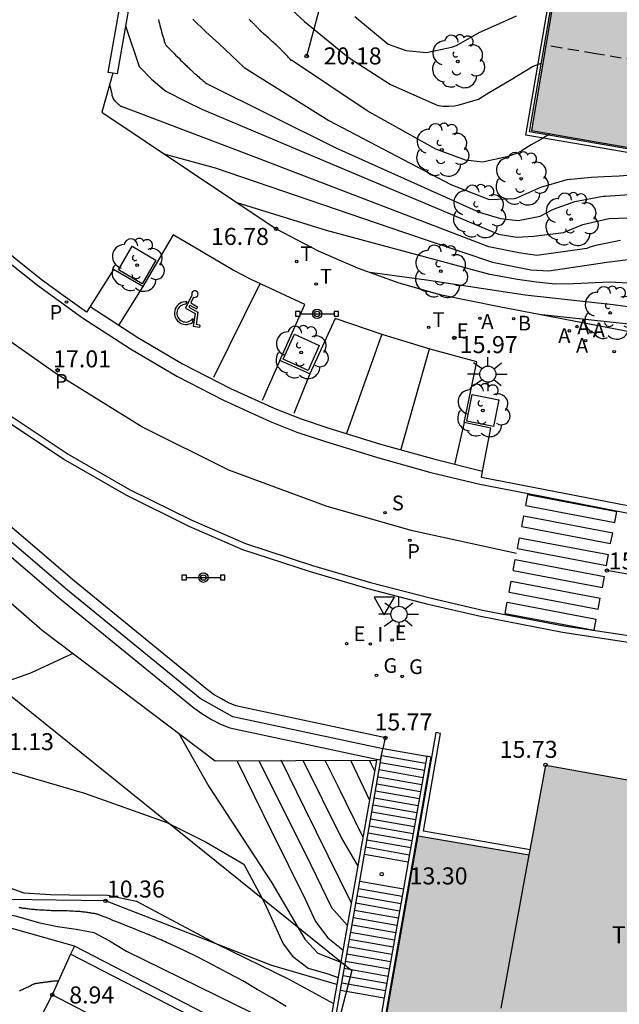
# Model space of a CAD drawing. Units: metres. Extents: x 579944 to 580298, y 4795540 to 4795791.
# Drawn here: x 579982 to 580009, y 4795700 to 4795743 of the extents above; entities that cross this region are included whole.
import ezdxf

# ---------------------------------------------------------------- set-up
doc = ezdxf.new("R2010")
doc.units = ezdxf.units.M
doc.linetypes.add('TRAZOS_NORMALES', pattern=[0.75, 0.5, -0.25])
for name, color, linetype in [('020101', 3, 'CABEZA_TALUD'), ('020104', 34, 'Continuous'), ('020107', 3, 'Continuous'), ('020204', 9, 'Continuous'), ('020308', 9, 'Continuous'), ('060108', 9, 'Continuous'), ('060113', 4, 'Continuous'), ('060117', 9, 'Continuous'), ('060141', 9, 'Continuous'), ('060144', 9, 'Continuous'), ('070105', 6, 'Continuous'), ('080104', 9, 'TRAZOS_NORMALES'), ('080110', 9, 'Continuous'), ('080311', 9, 'Continuous'), ('090208', 9, 'Continuous'), ('100101', 9, 'Continuous'), ('100105', 3, 'Continuous'), ('100113', 9, 'Continuous'), ('100202', 3, 'Continuous'), ('130101', 9, 'Continuous'), ('200202', 4, 'Continuous'), ('200205', 4, 'Continuous'), ('200302', 4, 'Continuous'), ('200305', 4, 'Continuous'), ('210203', 4, 'Continuous'), ('210204', 9, 'Continuous'), ('210205', 4, 'Continuous'), ('210303', 4, 'Continuous'), ('210304', 9, 'Continuous'), ('210305', 4, 'Continuous'), ('220205', 1, 'Continuous'), ('220207', 9, 'Continuous'), ('220305', 1, 'Continuous'), ('220307', 9, 'Continuous'), ('230204', 9, 'Continuous'), ('230304', 9, 'Continuous'), ('240205', 1, 'Continuous'), ('240305', 1, 'Continuous'), ('250206', 9, 'Continuous'), ('260101', 9, 'Continuous'), ('260205', 9, 'Continuous'), ('260206', 9, 'Continuous'), ('270204', 9, 'Continuous'), ('270304', 9, 'Continuous'), ('990501', 21, 'Continuous')]:
    doc.layers.add(name, color=color, linetype=linetype)
doc.layers.add('020105', color=24, linetype='Continuous', lineweight=30)
doc.layers.add('080111', color=7, linetype='Continuous', lineweight=30)
doc.styles.add('ARIAL', font='ARIAL.TTF', dxfattribs={"height": 1})
doc.styles.add('ROMANS', font='romans__.ttf', dxfattribs={"height": 1})
doc.linetypes.add('CABEZA_TALUD', pattern='A,0.1,[204,DONOSTI.shx,S=0.15,R=0,X=0,Y=0],0,0.2', length=0.3)

# ---------------------------------------------------------------- blocks, each defined once
blk = doc.blocks.new('COTAPU')
blk.add_circle((0, 0), 0.075)
blk = doc.blocks.new('ARBOL')
blk.add_circle((0, 0), 0.0587)
for centre, radius, start, end in [((-0.564, 0.381), 0.532, 92.28, 254.58), ((-0.28, 0.855), 0.3, 359.2878, 173.6078), ((0.097, 0.97), 0.21, 23.1565, 160.4665), ((0.438, 0.881), 0.24, 301.578, 139.328), ((0.656, 0.288), 0.443, 319.8556, 114.7656), ((-0.091, 0.321), 0.12, 119.14, 310.56), ((0.819, -0.249), 0.383, 235.5275, 62.0275), ((-0.556, -0.339), 0.555, 142.64, 266.54), ((-0.039, -0.384), 0.21, 189.64, 323.88), ((0.299, -0.624), 0.532, 224.67, 0.24), ((-0.301, -0.676), 0.45, 213.78, 295.32)]:
    blk.add_arc(centre, radius, start, end)
blk = doc.blocks.new('PLUVI3')
blk.add_circle((0, 0), 0.055)
blk = doc.blocks.new('BOCAR')
blk.add_circle((0, 0), 0.055)
blk = doc.blocks.new('MINUS')
at = {"color": 0}
for points in [[(-0.047, 0.641, 0), (0, 0, 0)], [(0.063, 0.6, 0), (0.084, 0.317, 0)], [(-0.087, 0.273, 0), (-0.078, 0.158, 0)], [(0, 0, 0), (0.483, 0, 0)], [(0.084, 0.317, 0), (0.428, 0.317, 0)], [(0.092, 0.21, 0), (0.099, 0.107, 0)], [(0.092, 0.21, 0), (0.436, 0.21, 0)], [(0.099, 0.107, 0), (0.556, 0.107, 0)], [(0.428, 0.317, 0), (0.436, 0.21, 0)], [(0.483, 0, 0), (0.694, -0.534, 0)], [(0.556, 0.107, 0), (0.754, -0.396, 0)], [(0.506, -0.239, 0), (0.569, -0.397, 0)], [(0.958, -0.43, 0), (0.694, -0.534, 0)], [(0.919, -0.331, 0), (0.754, -0.396, 0)], [(0.919, -0.331, 0), (0.958, -0.43, 0)]]:
    blk.add_polyline3d(points, dxfattribs=at)
for centre, radius, start, end in [((0.053, 0.742), 0.142, 274.1625, 225.3181), ((0.117, -0.183), 0.5, 114.0034, 334.6848), ((0.117, -0.183), 0.393, 119.7232, 351.8893)]:
    blk.add_arc(centre, radius, start, end, dxfattribs=at)
blk = doc.blocks.new('REGELE')
blk.add_circle((0, 0), 0.055)
blk = doc.blocks.new('REGALU')
blk.add_circle((0, 0), 0.055)
blk = doc.blocks.new('PLUVI2')
blk.add_circle((0, 0), 0.055)
blk = doc.blocks.new('REIND')
blk.add_circle((0, 0), 0.055)
blk = doc.blocks.new('ABAS')
blk.add_circle((0, 0), 0.055)
blk = doc.blocks.new('SANEA')
blk.add_circle((0, 0), 0.055)
blk = doc.blocks.new('REGAS')
blk.add_circle((0, 0), 0.055)
blk = doc.blocks.new('FAROLA')
for p, q in [((-0.63, 0.51), (-0.255, 0.245)), ((0, 0.355), (0, 0.755)), ((0.605, 0.49), (0.276, 0.223)), ((-0.355, 0), (-0.895, 0)), ((0.355, 0), (0.855, 0)), ((-0.65, -0.52), (-0.255, -0.24)), ((0, -0.355), (0, -0.755)), ((0.585, -0.52), (0.256, -0.246))]:
    blk.add_line(p, q)
blk.add_circle((0, 0), 0.355)
blk = doc.blocks.new('SETRA')
at = {"linetype": 'Continuous'}
blk.add_lwpolyline([(0.451, 0.26), (-0.45, 0.26), (-0.001, -0.52)], close=True, dxfattribs=at)
blk = doc.blocks.new('RETEL')
blk.add_circle((0, 0), 0.055)
blk = doc.blocks.new('PANINF')
for p, q in [((-0.749, 0), (0, 0)), ((0, 0), (0.749, 0))]:
    blk.add_line(p, q)
for points in [[(-0.749, -0.099), (-0.749, 0.099), (-0.947, 0.099), (-0.947, -0.099)], [(0.947, -0.099), (0.947, 0.099), (0.749, 0.099), (0.749, -0.099)]]:
    blk.add_lwpolyline(points, close=True)
for radius in [0.21, 0.12]:
    blk.add_circle((0, 0), radius)

msp = doc.modelspace()

# ---------------------------------------------------------------- hatches: boundary and pattern name
at = {"layer": '990501'}
for points in [[(580007.008, 4795750.069), (580006.204, 4795745.268), (580005.023, 4795738.272), (580020.583, 4795735.599)], [(580025.34, 4795706.771), (580005.653, 4795710.291), (580004.927, 4795706.349), (580000.025, 4795707.174), (579997.592, 4795693.416), (579998.012, 4795693.355), (579998.031, 4795693.467), (580002.486, 4795692.712), (580018.153, 4795689.915), (580018.746, 4795693.298), (580022.849, 4795692.565)]]:
    msp.add_hatch(color=256, dxfattribs=at).paths.add_polyline_path(points)

# ---------------------------------------------------------------- linework, layer by layer
at = {"layer": '020101'}
msp.add_polyline3d([(579996.434, 4795700.613, 10.56), (579993.574, 4795701.463, 10.51), (579986.234, 4795704.303, 10.36), (579981.904, 4795704.363, 10.18), (579975.374, 4795708.203, 10.95), (579970.304, 4795714.663, 12.14)], dxfattribs=at)
at = {"layer": '020104', "flags": 128}
for points, elevation in [([(579994.444, 4795743.602), (579995.004, 4795743.092), (579996.934, 4795741.512), (579998.804, 4795740.312), (580000.854, 4795739.392), (580001.114, 4795739.352), (580001.374, 4795739.352), (580001.624, 4795739.362), (580001.824, 4795739.412), (580002.674, 4795739.662), (580003.054, 4795739.892), (580004.114, 4795740.532), (580005.064, 4795741.102), (580005.444, 4795741.242)], 20.5), ([(579988.565, 4795743.172), (579988.585, 4795743.082), (579988.615, 4795742.992), (579988.635, 4795742.902), (579988.655, 4795742.812), (579988.685, 4795742.722), (579988.705, 4795742.622), (579988.735, 4795742.532), (579988.755, 4795742.442), (579988.785, 4795742.352), (579988.815, 4795742.262), (579988.805, 4795742.262), (579988.815, 4795742.232), (579988.825, 4795742.212), (579988.825, 4795742.192), (579988.835, 4795742.172), (579988.845, 4795742.152), (579988.855, 4795742.132), (579988.865, 4795742.112), (579988.875, 4795742.092), (579988.885, 4795742.072), (579988.895, 4795742.052), (579988.905, 4795742.032), (579988.915, 4795742.042), (579988.915, 4795742.032), (579988.915, 4795742.022), (579988.925, 4795742.022), (579988.925, 4795742.012), (579988.935, 4795742.002), (579988.945, 4795741.992), (579988.945, 4795741.982), (579988.955, 4795741.982), (579988.965, 4795741.972), (579989.035, 4795741.892), (579989.115, 4795741.822), (579989.185, 4795741.752), (579989.255, 4795741.672), (579989.325, 4795741.602), (579989.405, 4795741.532), (579989.475, 4795741.462), (579989.545, 4795741.382), (579989.625, 4795741.312), (579989.695, 4795741.242), (579989.775, 4795741.172), (579989.765, 4795741.172), (579989.805, 4795741.142), (579989.835, 4795741.102), (579989.875, 4795741.072), (579989.905, 4795741.042), (579989.935, 4795741.002), (579989.975, 4795740.972), (579990.005, 4795740.942), (579990.044, 4795740.912), (579990.074, 4795740.882), (579990.114, 4795740.842), (579990.144, 4795740.812), (579990.194, 4795740.772), (579990.244, 4795740.732), (579990.294, 4795740.682), (579990.344, 4795740.642), (579990.384, 4795740.602), (579990.434, 4795740.562), (579990.484, 4795740.522), (579990.534, 4795740.472), (579990.584, 4795740.432), (579990.634, 4795740.392), (579990.684, 4795740.352), (579996.394, 4795737.512), (580002.704, 4795734.672), (580003.644, 4795734.392), (580004.434, 4795734.302), (580005.404, 4795734.502), (580005.994, 4795734.812), (580006.934, 4795735.152), (580008.174, 4795735.382), (580008.284, 4795735.384), (580009.338, 4795735.456)], 19), ([(579990.085, 4795743.182), (579990.655, 4795742.622), (579991.244, 4795742.102), (579991.794, 4795741.582), (579992.354, 4795741.062), (579996.084, 4795738.722), (580001.454, 4795735.892), (580003.144, 4795735.242), (580004.274, 4795735.282), (580004.374, 4795735.312), (580005.434, 4795735.782), (580006.594, 4795736.112), (580007.664, 4795736.222), (580008.224, 4795736.243), (580008.881, 4795736.272), (580010.058, 4795736.366)], 19.5), ([(579997.234, 4795743.302), (579998.694, 4795742.092), (579999.484, 4795741.812), (580000.394, 4795741.722), (580001.494, 4795741.952), (580001.714, 4795742.032), (580002.714, 4795742.602), (580003.744, 4795743.052), (580004.354, 4795743.342)], 21), ([(579987.115, 4795742.892), (579987.715, 4795741.102), (579988.255, 4795740.542), (579988.895, 4795740.012), (579989.754, 4795739.572), (579990.484, 4795739.222), (579995.944, 4795736.912), (580003.564, 4795733.712), (580004.364, 4795733.572), (580005.124, 4795733.612), (580006.434, 4795733.782), (580007.284, 4795734.132), (580008.434, 4795734.402), (580009.684, 4795734.442), (580010.315, 4795734.41)], 18.5), ([(580008.944, 4795733.432), (580007.854, 4795733.212), (580007.594, 4795733.132), (580007.464, 4795733.072), (580005.254, 4795732.772), (580004.464, 4795732.882), (580003.134, 4795733.142), (579992.364, 4795737.282), (579986.935, 4795739.332), (579986.935, 4795739.322), (579986.925, 4795739.332), (579986.915, 4795739.342), (579986.905, 4795739.342), (579986.895, 4795739.352), (579986.885, 4795739.362), (579986.875, 4795739.372), (579986.865, 4795739.382), (579986.855, 4795739.382), (579986.855, 4795739.392), (579986.845, 4795739.402), (579986.835, 4795739.412), (579986.825, 4795739.422), (579986.815, 4795739.422), (579986.815, 4795739.432), (579986.805, 4795739.432), (579986.795, 4795739.442), (579986.795, 4795739.452), (579986.785, 4795739.452), (579986.785, 4795739.462), (579986.775, 4795739.462), (579986.765, 4795739.472), (579986.765, 4795739.482), (579986.765, 4795739.472), (579986.745, 4795739.482), (579986.735, 4795739.502), (579986.725, 4795739.512), (579986.705, 4795739.522), (579986.695, 4795739.542), (579986.685, 4795739.552), (579986.665, 4795739.562), (579986.655, 4795739.582), (579986.645, 4795739.592), (579986.625, 4795739.612), (579986.615, 4795739.622), (579986.605, 4795739.622), (579986.605, 4795739.632), (579986.605, 4795739.642), (579986.595, 4795739.642), (579986.605, 4795739.642), (579986.605, 4795739.652), (579986.595, 4795739.652), (579986.595, 4795739.662), (579986.595, 4795739.672), (579986.585, 4795739.672), (579986.585, 4795739.682), (579986.575, 4795739.682), (579986.575, 4795739.692), (579986.565, 4795739.712), (579986.565, 4795739.732), (579986.555, 4795739.742), (579986.555, 4795739.762), (579986.545, 4795739.782), (579986.545, 4795739.792), (579986.535, 4795739.812), (579986.535, 4795739.832), (579986.535, 4795739.852), (579986.525, 4795739.862), (579986.535, 4795739.872), (579986.525, 4795739.882), (579986.525, 4795739.902), (579986.525, 4795739.912), (579986.515, 4795739.932), (579986.515, 4795739.942), (579986.515, 4795739.952), (579986.505, 4795739.972), (579986.505, 4795739.982), (579986.505, 4795740.002), (579986.495, 4795740.012), (579986.495, 4795740.022), (579986.495, 4795740.032), (579986.485, 4795740.042), (579986.485, 4795740.052), (579986.485, 4795740.062), (579986.485, 4795740.072), (579986.485, 4795740.082), (579986.475, 4795740.082), (579986.475, 4795740.092), (579986.475, 4795740.102), (579986.475, 4795740.112), (579986.475, 4795740.122), (579986.465, 4795740.132), (579986.465, 4795740.142), (579986.465, 4795740.152), (579986.465, 4795740.162), (579986.455, 4795740.162), (579986.455, 4795740.182), (579986.445, 4795740.202), (579986.445, 4795740.212), (579986.445, 4795740.232), (579986.435, 4795740.242), (579986.435, 4795740.262), (579986.425, 4795740.272), (579986.425, 4795740.292), (579986.425, 4795740.302), (579986.415, 4795740.322), (579986.415, 4795740.332)], 18), ([(580009.274, 4795731.552), (580008.464, 4795731.592), (580006.864, 4795731.512), (580006.054, 4795731.502), (580005.244, 4795731.592), (580004.404, 4795731.702), (580003.184, 4795731.932), (579995.984, 4795733.872), (579992.034, 4795735.092)], 17), ([(580048.312, 4795723.711), (580047.313, 4795723.991), (580046.343, 4795724.281), (580045.373, 4795724.531), (580044.093, 4795724.771), (580043.373, 4795724.891), (580035.773, 4795726.432), (580027.683, 4795727.812), (580013.344, 4795729.942), (580008.624, 4795730.592), (580004.734, 4795731.012), (580000.394, 4795731.682), (579997.894, 4795732.012)], 16.5), ([(580005.334, 4795730.182), (580010.654, 4795729.602), (580023.243, 4795727.602), (580037.933, 4795724.892), (580052.592, 4795722.181), (580069.322, 4795719.331), (580084.411, 4795717.011), (580095.761, 4795714.931), (580097.061, 4795714.721), (580098.111, 4795713.671)], 16), ([(579968.964, 4795712.333), (579970.314, 4795713.903), (579970.654, 4795713.873), (579971.534, 4795712.973), (579972.904, 4795711.333), (579975.544, 4795711.763), (579976.834, 4795712.103), (579977.544, 4795712.433), (579978.314, 4795712.793), (579979.124, 4795713.063), (579979.864, 4795713.343), (579980.704, 4795713.613), (579981.464, 4795713.863), (579982.234, 4795714.113), (579982.944, 4795714.363), (579984.784, 4795715.213)], 11.5), ([(579966.064, 4795707.274), (579967.284, 4795708.834), (579969.454, 4795712.153), (579970.674, 4795713.713), (579971.854, 4795712.453), (579973.984, 4795709.733), (579975.164, 4795708.473), (579975.584, 4795708.603), (579976.414, 4795708.933), (579976.844, 4795709.073), (579978.814, 4795709.783), (579980.824, 4795710.373), (579981.214, 4795710.263), (579981.594, 4795710.143), (579985.304, 4795709.063), (579988.944, 4795707.763), (579990.674, 4795706.893), (579992.334, 4795705.923), (579993.254, 4795704.193), (579994.064, 4795702.413), (579994.474, 4795701.863), (579995.164, 4795701.343), (579996.033, 4795701.083), (579996.493, 4795700.933)], 11), ([(579965.364, 4795706.054), (579967.694, 4795708.184), (579971.314, 4795711.953), (579971.654, 4795711.943), (579971.834, 4795711.653), (579974.654, 4795707.943), (579975.294, 4795707.413), (579979.484, 4795705.783), (579982.634, 4795704.663), (579983.814, 4795704.593), (579984.644, 4795704.573), (579986.324, 4795704.553), (579987.604, 4795704.293), (579991.104, 4795702.433), (579994.354, 4795700.843), (579996.283, 4795699.783)], 10.5), ([(579989.464, 4795711.683), (579990.784, 4795709.353), (579993.574, 4795705.103), (579995.024, 4795702.613), (579995.594, 4795702.003), (579996.603, 4795701.603)], 11.5), ([(579992.044, 4795710.473), (579993.544, 4795707.413), (579995.054, 4795704.353), (579995.494, 4795703.393), (579996.034, 4795702.683), (579996.703, 4795702.143)], 12), ([(579993.964, 4795710.533), (579995.014, 4795708.393), (579997.064, 4795704.213)], 13), ([(579994.944, 4795710.483), (579996.644, 4795707.073), (579997.354, 4795705.843)], 13.5), ([(579995.924, 4795710.483), (579996.484, 4795709.363), (579997.584, 4795707.123)], 14), ([(579997.054, 4795710.483), (579997.874, 4795708.743)], 14.5), ([(579969.414, 4795699.344), (579970.004, 4795700.324), (579970.484, 4795700.974), (579971.094, 4795701.484), (579971.754, 4795701.894), (579972.414, 4795702.254), (579973.154, 4795702.604), (579973.914, 4795702.854), (579974.654, 4795703.004), (579978.024, 4795704.503), (579982.244, 4795703.653), (579983.344, 4795703.343), (579984.124, 4795703.173), (579984.934, 4795703.053), (579985.714, 4795702.913), (579986.414, 4795702.543), (579987.164, 4795702.083), (579994.313, 4795698.573)], 9.5), ([(579982.444, 4795700.343), (579982.484, 4795700.363), (579982.524, 4795700.383), (579982.564, 4795700.403), (579982.574, 4795700.393), (579982.614, 4795700.423), (579982.654, 4795700.443), (579982.694, 4795700.463), (579982.744, 4795700.483), (579982.784, 4795700.503), (579982.824, 4795700.523), (579982.874, 4795700.543), (579982.914, 4795700.563), (579982.954, 4795700.583), (579983.004, 4795700.613), (579983.044, 4795700.633), (579983.054, 4795700.633), (579983.064, 4795700.643), (579983.074, 4795700.643), (579983.084, 4795700.643), (579983.084, 4795700.653), (579983.094, 4795700.653), (579983.104, 4795700.653), (579983.114, 4795700.663), (579983.124, 4795700.663), (579983.134, 4795700.663), (579983.144, 4795700.663), (579983.154, 4795700.663), (579983.154, 4795700.673), (579983.164, 4795700.673), (579983.204, 4795700.673), (579983.244, 4795700.683), (579983.294, 4795700.693), (579983.334, 4795700.693), (579983.374, 4795700.703), (579983.414, 4795700.703), (579983.464, 4795700.713), (579983.504, 4795700.723), (579983.544, 4795700.723), (579983.594, 4795700.733), (579983.634, 4795700.733), (579983.644, 4795700.743), (579983.664, 4795700.743), (579983.684, 4795700.743), (579983.694, 4795700.743), (579983.714, 4795700.753), (579983.734, 4795700.753), (579983.754, 4795700.753), (579983.774, 4795700.753), (579983.794, 4795700.753), (579983.814, 4795700.763), (579983.834, 4795700.763), (579983.844, 4795700.763), (579983.874, 4795700.763), (579983.904, 4795700.763), (579983.934, 4795700.773), (579983.964, 4795700.773), (579983.994, 4795700.773), (579984.024, 4795700.773), (579984.054, 4795700.773), (579984.084, 4795700.783), (579984.104, 4795700.783), (579984.134, 4795700.783), (579984.164, 4795700.783), (579984.174, 4795700.793)], 9)]:
    msp.add_lwpolyline(points, dxfattribs=dict(at, elevation=elevation))
at = {"layer": '020105', "flags": 128}
for points, elevation in [([(580005.844, 4795738.132), (580005.394, 4795737.862), (580005.004, 4795737.652), (580004.604, 4795737.402), (580004.404, 4795737.282), (580003.934, 4795737.112), (580002.854, 4795736.882), (580002.104, 4795736.972), (580000.804, 4795737.462), (579997.774, 4795739.152), (579994.434, 4795741.382), (579994.424, 4795741.372), (579994.384, 4795741.412), (579994.344, 4795741.452), (579994.304, 4795741.492), (579994.274, 4795741.542), (579994.234, 4795741.582), (579994.194, 4795741.622), (579994.154, 4795741.662), (579994.114, 4795741.702), (579994.074, 4795741.742), (579994.034, 4795741.782), (579993.994, 4795741.822), (579993.974, 4795741.842), (579993.954, 4795741.862), (579993.934, 4795741.892), (579993.904, 4795741.912), (579993.884, 4795741.932), (579993.864, 4795741.952), (579993.844, 4795741.972), (579993.824, 4795741.992), (579993.794, 4795742.012), (579993.774, 4795742.032), (579993.754, 4795742.052), (579993.704, 4795742.102), (579993.654, 4795742.142), (579993.604, 4795742.192), (579993.554, 4795742.232), (579993.514, 4795742.272), (579993.464, 4795742.322), (579993.414, 4795742.362), (579993.364, 4795742.402), (579993.314, 4795742.452), (579993.264, 4795742.492), (579993.214, 4795742.532), (579993.224, 4795742.532), (579993.204, 4795742.552), (579993.184, 4795742.562), (579993.174, 4795742.582), (579993.154, 4795742.592), (579993.134, 4795742.612), (579993.124, 4795742.622), (579993.104, 4795742.632), (579993.094, 4795742.652), (579993.074, 4795742.662), (579993.064, 4795742.682), (579993.044, 4795742.692), (579993.024, 4795742.712), (579993.004, 4795742.732), (579992.994, 4795742.752), (579992.974, 4795742.772), (579992.954, 4795742.792), (579992.934, 4795742.812), (579992.914, 4795742.832), (579992.894, 4795742.852), (579992.874, 4795742.872), (579992.854, 4795742.892), (579992.834, 4795742.912), (579992.814, 4795742.932), (579992.794, 4795742.962), (579992.774, 4795742.982), (579992.744, 4795743.002), (579992.724, 4795743.032), (579992.704, 4795743.052), (579992.684, 4795743.072), (579992.664, 4795743.092), (579992.634, 4795743.122), (579992.614, 4795743.142), (579992.594, 4795743.162), (579992.564, 4795743.192)], 20), ([(579988.804, 4795737.252), (579991.064, 4795736.632), (579999.374, 4795733.792), (580003.304, 4795732.472), (580004.994, 4795732.132), (580005.784, 4795732.092), (580008.334, 4795732.472), (580009.394, 4795732.602)], 17.5), ([(579993.004, 4795710.473), (579995.284, 4795705.903), (579996.194, 4795704.013), (579996.893, 4795703.233)], 12.5), ([(579997.874, 4795710.493), (579997.954, 4795710.333), (579998.094, 4795710.043)], 15), ([(579994.193, 4795699.653), (579993.564, 4795700.033), (579992.924, 4795700.403), (579992.284, 4795700.773), (579991.644, 4795701.123), (579990.984, 4795701.473), (579990.334, 4795701.803), (579989.674, 4795702.133), (579989.004, 4795702.443), (579988.924, 4795702.473), (579988.844, 4795702.513), (579988.764, 4795702.543), (579988.684, 4795702.583), (579988.604, 4795702.613), (579988.534, 4795702.653), (579988.454, 4795702.683), (579988.374, 4795702.723), (579988.294, 4795702.753), (579988.214, 4795702.783), (579988.134, 4795702.823), (579988.124, 4795702.813), (579987.934, 4795702.893), (579987.734, 4795702.973), (579987.544, 4795703.053), (579987.344, 4795703.133), (579987.154, 4795703.213), (579986.954, 4795703.293), (579986.764, 4795703.363), (579986.564, 4795703.443), (579986.374, 4795703.523), (579986.174, 4795703.603), (579985.984, 4795703.673), (579985.974, 4795703.683), (579985.964, 4795703.683), (579985.944, 4795703.693), (579985.934, 4795703.693), (579985.914, 4795703.703), (579985.904, 4795703.703), (579985.884, 4795703.713), (579985.874, 4795703.713), (579985.864, 4795703.713), (579985.844, 4795703.723), (579985.834, 4795703.723), (579985.804, 4795703.733), (579985.774, 4795703.733), (579985.744, 4795703.743), (579985.714, 4795703.743), (579985.684, 4795703.753), (579985.654, 4795703.753), (579985.624, 4795703.763), (579985.594, 4795703.763), (579985.564, 4795703.773), (579985.534, 4795703.773), (579985.504, 4795703.783), (579985.454, 4795703.793), (579985.414, 4795703.793), (579985.364, 4795703.803), (579985.314, 4795703.813), (579985.264, 4795703.813), (579985.214, 4795703.823), (579985.164, 4795703.823), (579985.124, 4795703.833), (579985.074, 4795703.833), (579985.024, 4795703.833), (579984.974, 4795703.843), (579984.974, 4795703.833), (579984.894, 4795703.843), (579984.814, 4795703.853), (579984.734, 4795703.853), (579984.654, 4795703.853), (579984.564, 4795703.863), (579984.484, 4795703.863), (579984.404, 4795703.863), (579984.324, 4795703.873), (579984.244, 4795703.873), (579984.154, 4795703.873), (579984.074, 4795703.873), (579983.994, 4795703.873), (579983.924, 4795703.873), (579983.844, 4795703.873), (579983.774, 4795703.883), (579983.694, 4795703.883), (579983.624, 4795703.883), (579983.544, 4795703.893), (579983.474, 4795703.893), (579983.404, 4795703.893), (579983.324, 4795703.903), (579983.254, 4795703.913), (579983.254, 4795703.903), (579983.204, 4795703.913), (579983.154, 4795703.913), (579983.104, 4795703.923), (579983.064, 4795703.923), (579983.014, 4795703.933), (579982.964, 4795703.933), (579982.914, 4795703.943), (579982.864, 4795703.943), (579982.814, 4795703.953), (579982.764, 4795703.953), (579982.714, 4795703.963), (579982.724, 4795703.963), (579982.694, 4795703.963), (579982.664, 4795703.973), (579982.634, 4795703.973), (579982.604, 4795703.973), (579982.574, 4795703.983), (579982.544, 4795703.983), (579982.514, 4795703.993), (579982.484, 4795703.993), (579982.464, 4795704.003), (579982.434, 4795704.013)], 9.99)]:
    msp.add_lwpolyline(points, dxfattribs=dict(at, elevation=elevation))
at = {"layer": '020107'}
for points in [[(579995.104, 4795741.562, 20.179), (579998.335, 4795753.572, 23.529), (580001.905, 4795765.231, 26.649)], [(579984.874, 4795702.313, 9.11), (579979.074, 4795703.943, 9.43), (579974.204, 4795706.603, 9.69), (579970.964, 4795713.003, 10.14), (579970.002, 4795714.136, 10.26)]]:
    msp.add_polyline3d(points, dxfattribs=at)
at = {"layer": '060108'}
for points in [[(579985.554, 4795730.522, 17.01), (579985.394, 4795730.273, 16.98), (579984.364, 4795731.003, 17.09), (579983.394, 4795731.703, 17.21), (579982.275, 4795732.603, 17.32), (579981.165, 4795733.543, 17.45), (579979.955, 4795734.662, 17.619), (579978.595, 4795736.012, 17.799), (579977.445, 4795737.282, 17.969), (579977.655, 4795737.492, 17.999)], [(580002.864, 4795723.262, 15.62), (580003.224, 4795725.152, 15.65), (580002.054, 4795725.402, 15.72), (580002.614, 4795728.072, 15.76), (580000.554, 4795728.632, 15.86), (579998.484, 4795729.262, 16.02), (579996.364, 4795729.982, 16.17), (579995.244, 4795727.552, 16.14), (579993.924, 4795728.142, 16.34), (579995.024, 4795730.612, 16.32), (579992.654, 4795731.712, 16.55), (579991.864, 4795732.112, 16.62), (579989.224, 4795733.672, 16.92), (579987.874, 4795731.392, 16.95), (579986.594, 4795732.152, 17.02), (579985.554, 4795730.522, 17.01)], [(580009.905, 4795715.322, 15.332), (580009.953, 4795715.602, 15.31), (580006.384, 4795716.142, 15.43), (580002.764, 4795716.843, 15.55), (580000.464, 4795717.373, 15.69), (579997.814, 4795718.063, 15.82), (579995.274, 4795718.813, 15.95), (579992.294, 4795719.793, 16.07), (579989.924, 4795720.813, 16.3), (579987.144, 4795722.193, 16.53), (579984.384, 4795723.783, 16.76), (579981.434, 4795725.743, 16.98)], [(580011.103, 4795721.712, 15.41), (580011.053, 4795721.422, 15.33), (580009.714, 4795721.632, 15.32), (580002.814, 4795722.972, 15.61), (580002.864, 4795723.262, 15.62)], [(579984.694, 4795701.963, 9.11), (579983.884, 4795700.163, 8.94)], [(579995.673, 4795696.293, 8.6), (579984.694, 4795701.963, 9.11)], [(579983.884, 4795700.163, 8.94), (579979.564, 4795691.764, 8.74)], [(580070.073, 4795649.342, 7.9), (580069.06, 4795650.133, 7.9), (580067.51, 4795651.233, 7.9), (580065.83, 4795652.303, 7.91), (580063.011, 4795653.843, 7.91), (580061.671, 4795654.543, 7.9), (580046.781, 4795662.363, 7.89), (580029.492, 4795671.263, 7.95), (580008.073, 4795682.323, 7.98), (579998.903, 4795687.073, 8.08), (579990.593, 4795691.323, 8.36), (579992.773, 4795695.533, 8.5), (579983.884, 4795700.163, 8.94)]]:
    msp.add_polyline3d(points, dxfattribs=at)
at = {"layer": '060113'}
for points in [[(579982.085, 4795732.363, 17.38), (579983.234, 4795731.453, 17.23), (579985.224, 4795730.023, 17.01), (579987.334, 4795728.643, 16.82), (579989.384, 4795727.443, 16.66), (579991.444, 4795726.382, 16.5), (579993.494, 4795725.452, 16.32), (579994.674, 4795724.982, 16.23), (579995.894, 4795724.572, 16.14), (579998.224, 4795723.862, 15.98), (580000.584, 4795723.202, 15.81), (580002.734, 4795722.682, 15.64), (580004.864, 4795722.272, 15.54), (580009.664, 4795721.332, 15.35), (580010.993, 4795721.122, 15.41), (580011.843, 4795720.972, 15.34), (580026.923, 4795718.362, 15.25), (580043.562, 4795715.352, 15.17), (580057.292, 4795712.901, 15.14)], [(579985.554, 4795730.522, 17.01), (579987.654, 4795729.152, 16.82), (579989.634, 4795727.992, 16.66), (579991.744, 4795726.902, 16.5), (579993.704, 4795726.012, 16.32), (579994.854, 4795725.562, 16.23), (579996.044, 4795725.162, 16.14), (579998.364, 4795724.442, 15.98), (580000.754, 4795723.782, 15.81), (580002.864, 4795723.262, 15.62)], [(579981.634, 4795725.973, 17.01), (579984.594, 4795724.003, 16.79), (579987.294, 4795722.453, 16.55), (579990.034, 4795721.093, 16.32), (579992.404, 4795720.073, 16.11), (579995.364, 4795719.093, 15.98), (579997.914, 4795718.343, 15.85), (580000.554, 4795717.663, 15.72), (580002.854, 4795717.133, 15.58), (580006.444, 4795716.432, 15.46), (580009.993, 4795715.902, 15.34), (580025.643, 4795713.112, 15.3), (580041.932, 4795710.112, 15.21), (580056.482, 4795707.502, 15.14)], [(579984.874, 4795702.313, 9.11), (579984.694, 4795701.963, 9.11)], [(579995.743, 4795696.713, 8.63), (579994.563, 4795697.303, 8.67), (579984.874, 4795702.313, 9.11)]]:
    msp.add_polyline3d(points, dxfattribs=at)
at = {"layer": '060117'}
for points in [[(579998.472, 4795711.023, 15.73), (580000.404, 4795710.683, 15.73)], [(579997.653, 4795706.373, 13.3), (579999.583, 4795706.033, 13.3)], [(579997.444, 4795705.173, 13.3), (579999.372, 4795704.833, 13.3)], [(579996.594, 4795700.373, 10.89), (579998.523, 4795700.033, 10.89)]]:
    msp.add_polyline3d(points, dxfattribs=at)
at = {"layer": '060141'}
for points in [[(579998.414, 4795710.713, 15.57), (580000.344, 4795710.373, 15.57)], [(579998.364, 4795710.403, 15.41), (580000.294, 4795710.063, 15.41)], [(579998.254, 4795709.783, 15.08), (580000.184, 4795709.443, 15.08)], [(579998.304, 4795710.093, 15.24), (580000.234, 4795709.753, 15.24)], [(579998.194, 4795709.473, 14.92), (580000.124, 4795709.133, 14.92)], [(579998.144, 4795709.163, 14.76), (580000.074, 4795708.823, 14.76)], [(579998.034, 4795708.543, 14.43), (579999.964, 4795708.203, 14.43)], [(579998.094, 4795708.853, 14.6), (580000.014, 4795708.513, 14.6)], [(579997.984, 4795708.233, 14.27), (579999.914, 4795707.893, 14.27)], [(579997.874, 4795707.613, 13.95), (579999.803, 4795707.273, 13.95)], [(579997.924, 4795707.923, 14.11), (579999.854, 4795707.583, 14.11)], [(579997.814, 4795707.303, 13.79), (579999.743, 4795706.963, 13.79)], [(579997.764, 4795706.993, 13.62), (579999.693, 4795706.653, 13.62)], [(579997.704, 4795706.683, 13.46), (579999.633, 4795706.343, 13.46)], [(579997.324, 4795704.533, 12.98), (579999.253, 4795704.193, 12.98)], [(579997.384, 4795704.853, 13.14), (579999.313, 4795704.513, 13.14)], [(579997.274, 4795704.213, 12.82), (579999.203, 4795703.873, 12.82)], [(579997.213, 4795703.893, 12.66), (579999.143, 4795703.553, 12.66)], [(579997.103, 4795703.253, 12.34), (579999.033, 4795702.913, 12.34)], [(579997.163, 4795703.573, 12.5), (579999.083, 4795703.233, 12.5)], [(579997.043, 4795702.933, 12.18), (579998.973, 4795702.593, 12.18)], [(579996.993, 4795702.613, 12.01), (579998.923, 4795702.273, 12.01)], [(579996.873, 4795701.973, 11.69), (579998.803, 4795701.633, 11.69)], [(579996.933, 4795702.293, 11.85), (579998.863, 4795701.953, 11.85)], [(579996.823, 4795701.653, 11.53), (579998.753, 4795701.313, 11.53)], [(579996.763, 4795701.333, 11.37), (579998.693, 4795700.993, 11.37)], [(579996.653, 4795700.693, 11.05), (579998.583, 4795700.353, 11.05)], [(579996.713, 4795701.013, 11.21), (579998.633, 4795700.673, 11.21)]]:
    msp.add_polyline3d(points, dxfattribs=at)
at = {"layer": '060144'}
msp.add_polyline3d([(579998.469, 4795711.012, 15.77), (579991.854, 4795712.423, 16.12), (579990.414, 4795713.233, 16.21), (579984.554, 4795718.013, 16.7), (579973.495, 4795727.473, 17.819), (579962.355, 4795737.283, 19.259), (579955.426, 4795743.593, 20.269), (579954.326, 4795744.143, 20.389), (579953.326, 4795744.303, 20.529), (579952.236, 4795744.303, 20.609), (579951.016, 4795743.903, 20.679), (579950.086, 4795743.323, 20.739)], dxfattribs=at)
at = {"layer": '070105'}
for points in [[(579997.515, 4795785.071, 23.779), (579997.465, 4795784.781, 33.789), (579994.805, 4795785.271, 23.769), (579991.725, 4795768.791, 22.829), (579990.445, 4795761.951, 21.429), (579988.955, 4795753.392, 19.939), (579986.755, 4795740.772, 17.929), (579986.555, 4795740.812, 17.929)], [(579986.555, 4795740.812, 17.929), (579986.355, 4795740.842, 17.929), (579987.085, 4795745.002, 18.319), (579990.055, 4795762.032, 17.14), (579985.025, 4795762.922, 17.16), (579983.505, 4795754.472, 17.839), (579981.955, 4795745.902, 18.479)], [(579998.472, 4795711.023, 15.77), (579998.574, 4795711.493, 15.77), (579991.984, 4795712.903, 16.12), (579991.634, 4795713.053, 16.14), (579991.344, 4795713.213, 16.16), (579991.024, 4795713.393, 16.18), (579990.734, 4795713.613, 16.21), (579984.874, 4795718.403, 16.7), (579973.815, 4795727.853, 17.819), (579962.715, 4795737.633, 19.259), (579958.145, 4795741.833, 19.939), (579955.736, 4795743.973, 20.269), (579954.956, 4795744.443, 20.359), (579954.036, 4795744.763, 20.439), (579953.166, 4795744.893, 20.529), (579952.206, 4795744.833, 20.609), (579951.076, 4795744.503, 20.679), (579949.986, 4795743.833, 20.739)], [(580020.064, 4795735.594, 25), (580008.126, 4795737.655, 25.21), (580004.924, 4795738.212, 25.269), (580005.961, 4795744.202, 25.113)], [(579944.256, 4795734.103, 21.349), (579945.786, 4795736.663, 22.189), (579946.916, 4795738.553, 20.979), (579947.716, 4795739.873, 20.939), (579948.376, 4795740.863, 20.889), (579949.056, 4795741.673, 20.839), (579949.836, 4795742.433, 20.789), (579950.576, 4795743.023, 20.739), (579951.476, 4795743.583, 20.679), (579952.396, 4795743.853, 20.609), (579953.186, 4795743.883, 20.529), (579953.826, 4795743.793, 20.439), (579954.526, 4795743.543, 20.359), (579955.116, 4795743.193, 20.269), (579957.415, 4795741.143, 19.939), (579962.055, 4795736.883, 19.259), (579973.165, 4795727.093, 17.819), (579984.234, 4795717.633, 16.7), (579990.134, 4795712.813, 16.21), (579990.524, 4795712.533, 16.18), (579990.904, 4795712.303, 16.16), (579991.304, 4795712.103, 16.14), (579991.714, 4795711.943, 16.12), (579998.184, 4795710.561, 15.779)], [(579998.184, 4795710.493, 15.16), (579991.074, 4795710.473, 11.5), (579983.444, 4795716.233, 11.56), (579972.605, 4795725.663, 13.24), (579962.435, 4795734.693, 14.54), (579954.196, 4795741.713, 15.32), (579953.276, 4795742.193, 15.49), (579950.936, 4795740.613, 15.19), (579949.066, 4795737.383, 14.93), (579944.256, 4795727.223, 14.21)], [(580004.954, 4795706.553, 15.77), (580000.253, 4795707.383, 15.78), (580001.004, 4795711.693, 15.7), (580000.794, 4795711.733, 15.7), (579999.999, 4795707.177, 15.78)], [(579997.363, 4795693.453, 8.25), (579997.563, 4795693.413, 8.26), (580000.594, 4795710.643, 15.74), (580000.404, 4795710.683, 15.73)], [(579997.653, 4795706.373, 13.807), (579998.438, 4795710.867, 15.708)], [(579998.184, 4795710.561, 15.779), (579998.364, 4795710.523, 15.77), (579998.438, 4795710.867, 15.77)], [(579998.438, 4795710.867, 15.708), (579998.469, 4795711.012, 15.77)], [(579998.469, 4795711.012, 15.77), (579998.472, 4795711.023, 15.77)], [(580000.404, 4795710.683, 15.73), (579999.583, 4795706.033, 13.3)], [(579998.184, 4795710.493, 15.16), (579996.434, 4795700.613, 10.478)], [(579998.184, 4795710.561, 15.17), (579998.184, 4795710.493, 15.16)], [(579999.999, 4795707.177, 15.78), (580000.023, 4795707.173, 15.78)], [(579997.444, 4795705.173, 13.3), (579997.653, 4795706.373, 13.807)], [(579999.583, 4795706.033, 13.3), (579999.372, 4795704.833, 12.818)], [(579996.594, 4795700.373, 11.328), (579997.444, 4795705.173, 13.3)], [(579999.372, 4795704.833, 12.818), (579998.523, 4795700.033, 10.89)], [(579996.434, 4795700.613, 10.478), (579995.743, 4795696.713, 8.63)], [(579996.383, 4795699.183, 10.84), (579996.594, 4795700.373, 11.328)], [(579998.523, 4795700.033, 10.89), (579998.315, 4795698.843, 10.38)]]:
    msp.add_polyline3d(points, dxfattribs=at)
at = {"layer": '080104'}
msp.add_polyline3d([(580016.372, 4795740.226, 18.691), (580007.847, 4795741.666, 18.714), (580005.653, 4795742.032, 18.719)], dxfattribs=at)
at = {"layer": '080110'}
msp.add_polyline3d([(580003.677, 4795699.574, 13.43), (580004.913, 4795706.343, 13.43)], dxfattribs=at)
at = {"layer": '080111'}
for points in [[(580007.004, 4795750.071, 22.849), (580006.194, 4795745.272, 21.979), (580005.653, 4795742.032, 21.169)], [(580005.653, 4795742.032, 21.169), (580005.024, 4795738.272, 20.229), (580008.12, 4795737.74, 20.21), (580020.148, 4795735.674, 20.071)], [(580004.954, 4795706.553, 15.84), (580005.013, 4795706.863, 15.84), (580005.655, 4795710.292, 15.8)], [(580005.655, 4795710.292, 15.8), (580014.083, 4795708.772, 15.77), (580020.762, 4795707.569, 15.733)], [(580002.483, 4795692.713, 8.34), (579998.033, 4795693.463, 8.33), (579998.013, 4795693.353, 8.33), (579997.593, 4795693.413, 8.81), (580000.023, 4795707.173, 13.84)], [(580000.023, 4795707.173, 13.84), (580004.913, 4795706.343, 15.84), (580004.954, 4795706.553, 15.84)]]:
    msp.add_polyline3d(points, dxfattribs=at)
at = {"layer": '100101'}
for points in [[(579987.414, 4795733.172, 17.14), (579988.454, 4795732.562, 17.14), (579987.844, 4795731.522, 17.14), (579986.804, 4795732.132, 17.14), (579987.414, 4795733.172, 17.14)], [(579995.654, 4795728.792, 16.39), (579995.164, 4795727.702, 16.39), (579994.074, 4795728.192, 16.39), (579994.564, 4795729.292, 16.39), (579995.654, 4795728.792, 16.39)], [(580002.404, 4795726.642, 15.84), (580003.584, 4795726.402, 15.84), (580003.344, 4795725.232, 15.84), (580002.164, 4795725.462, 15.84), (580002.404, 4795726.642, 15.84)]]:
    msp.add_polyline3d(points, dxfattribs=at)
at = {"layer": '100105'}
msp.add_polyline3d([(579986.555, 4795740.812, 17.929), (579986.075, 4795739.092, 17.769), (579993.754, 4795733.942, 16.78), (579995.614, 4795732.972, 16.62), (579997.374, 4795732.202, 16.46), (579999.164, 4795731.562, 16.3), (580000.974, 4795731.052, 16.14), (580003.594, 4795730.522, 15.98), (580013.464, 4795728.622, 15.71), (580032.583, 4795725.182, 15.56), (580057.582, 4795720.721, 15.45), (580085.451, 4795715.821, 15.3), (580094.261, 4795714.211, 15.26), (580101.401, 4795712.871, 15.37), (580103.671, 4795708.341, 15.45), (580105.601, 4795708.371, 15.52), (580107.62, 4795708.55, 15.6), (580109.96, 4795708.97, 15.67), (580111.94, 4795709.51, 15.75), (580114.01, 4795710.26, 15.82), (580116.08, 4795711.23, 15.9)], dxfattribs=at)
at = {"layer": '100113'}
msp.add_polyline3d([(580030.167, 4795733.695, 26.281), (580008.137, 4795737.497, 26.34), (580004.764, 4795738.072, 26.349), (580005.824, 4795744.226, 26.349)], dxfattribs=at)
at = {"layer": '130101'}
msp.add_polyline3d([(579944.255, 4795721.822, 0), (579949.232, 4795734.759, 0), (579976.462, 4795717.852, 0), (579997.099, 4795701.231, 0), (579991.653, 4795680.313, 0)], dxfattribs=at)
at = {"layer": '260101'}
for points in [[(580004.354, 4795719.622, 15.66), (579999.774, 4795720.622, 15.8), (579996.014, 4795721.703, 16.11), (579991.674, 4795723.303, 16.41), (579987.834, 4795725.213, 16.72), (579984.044, 4795727.563, 17.02), (579982.164, 4795728.883, 17.23), (579980.195, 4795730.423, 17.46), (579978.305, 4795732.083, 17.679), (579976.285, 4795734.103, 17.889), (579971.385, 4795739.443, 18.609), (579966.425, 4795744.633, 19.319), (579964.045, 4795746.722, 19.629), (579960.906, 4795749.122, 19.949), (579957.286, 4795751.503, 20.259), (579953.966, 4795753.273, 20.569), (579949.686, 4795755.063, 20.889), (579945.056, 4795756.433, 21.199), (579944.256, 4795756.633, 21.259)], [(579993.044, 4795731.522, 16.48), (579990.994, 4795727.382, 16.48)], [(579987.874, 4795731.392, 16.8), (579986.824, 4795729.702, 16.8)], [(579998.414, 4795729.292, 16), (579996.864, 4795724.922, 16)], [(580000.504, 4795728.642, 15.86), (579999.234, 4795724.172, 15.86)], [(579993.924, 4795728.142, 16.32), (579993.144, 4795726.372, 16.32)], [(579995.244, 4795727.552, 16.14), (579994.534, 4795725.792, 16.14)], [(580002.054, 4795725.402, 15.72), (580001.624, 4795723.552, 15.72)], [(580004.764, 4795721.742, 15.59), (580004.854, 4795722.222, 15.59)], [(580004.854, 4795722.222, 15.59), (580008.784, 4795721.472, 15.59)], [(580004.764, 4795721.742, 15.59), (580008.694, 4795720.992, 15.59)], [(580008.694, 4795720.992, 15.59), (580008.784, 4795721.472, 15.59)], [(580004.584, 4795720.812, 15.59), (580004.674, 4795721.292, 15.59)], [(580004.674, 4795721.292, 15.59), (580008.604, 4795720.542, 15.59)], [(580004.584, 4795720.812, 15.59), (580008.504, 4795720.062, 15.59)], [(580004.394, 4795719.842, 15.59), (580004.494, 4795720.322, 15.59)], [(580004.494, 4795720.322, 15.59), (580008.414, 4795719.582, 15.59)], [(580008.504, 4795720.062, 15.59), (580008.604, 4795720.542, 15.59)], [(580004.394, 4795719.842, 15.59), (580008.324, 4795719.092, 15.59)], [(580004.214, 4795718.882, 15.59), (580004.304, 4795719.362, 15.59)], [(580004.304, 4795719.362, 15.59), (580008.234, 4795718.612, 15.59)], [(580008.324, 4795719.092, 15.59), (580008.414, 4795719.582, 15.59)], [(580004.214, 4795718.882, 15.59), (580008.143, 4795718.132, 15.59)], [(580096.561, 4795703.141, 15.12), (580070.482, 4795707.761, 15.16), (580041.812, 4795712.942, 15.28), (580028.793, 4795715.242, 15.35), (580008.344, 4795718.872, 15.52)], [(580008.143, 4795718.132, 15.59), (580008.234, 4795718.612, 15.59)], [(580004.034, 4795717.922, 15.59), (580004.124, 4795718.402, 15.59)], [(580004.124, 4795718.402, 15.59), (580008.043, 4795717.652, 15.59)], [(580004.034, 4795717.922, 15.59), (580007.953, 4795717.172, 15.59)], [(580007.953, 4795717.172, 15.59), (580008.043, 4795717.652, 15.59)], [(580003.854, 4795716.982, 15.59), (580003.944, 4795717.472, 15.59)], [(580003.944, 4795717.472, 15.59), (580007.873, 4795716.722, 15.59)], [(580003.854, 4795716.982, 15.59), (580007.773, 4795716.242, 15.59)], [(580007.773, 4795716.242, 15.59), (580007.873, 4795716.722, 15.59)]]:
    msp.add_polyline3d(points, dxfattribs=at)

# ---------------------------------------------------------------- block references
at = {"layer": '020204', "rotation": 359.9987685839998}
for p in [(579995.104, 4795741.562, 20.18), (579993.754, 4795733.942, 16.78), (580001.614, 4795729.132, 15.97), (579984.124, 4795727.703, 17.01), (580008.344, 4795718.872, 15.52), (579998.574, 4795711.493, 15.77), (580005.633, 4795710.303, 15.73), (579998.413, 4795705.483, 13.3), (579986.234, 4795704.303, 10.36), (579983.884, 4795700.163, 8.94)]:
    msp.add_blockref('COTAPU', p, dxfattribs=at)
at = {"layer": '090208', "rotation": 359.9987685839998}
for p in [(579995.564, 4795730.192, 16.31), (579990.554, 4795718.563, 16.17)]:
    msp.add_blockref('PANINF', p, dxfattribs=at)
at = {"layer": '100202', "rotation": 359.9987685839998}
for p in [(580001.764, 4795741.322, 20.87), (580001.064, 4795737.422, 20.22), (580004.564, 4795736.152, 19.97), (580002.684, 4795734.712, 19.48), (580006.764, 4795734.362, 18.82), (579987.634, 4795732.342, 17.14), (580001.014, 4795732.072, 18.85), (580008.484, 4795730.232, 16.6), (579994.864, 4795728.492, 16.39), (580002.874, 4795725.932, 15.84)]:
    msp.add_blockref('ARBOL', p, dxfattribs=at)
at = {"layer": '200202', "rotation": 359.9987685839998}
msp.add_blockref('BOCAR', (580004.234, 4795729.982, 15.94), dxfattribs=at)
at = {"layer": '200205', "rotation": 359.9987685839998}
for p in [(580002.744, 4795729.992, 16), (580006.684, 4795729.442, 15.85), (580007.024, 4795729.632, 15.83), (580007.644, 4795729.392, 15.8), (580007.404, 4795729.012, 15.81)]:
    msp.add_blockref('ABAS', p, dxfattribs=at)
at = {"layer": '210203', "rotation": 359.9987685839998}
for p in [(579984.124, 4795727.703, 17.01), (579999.654, 4795720.202, 15.8)]:
    msp.add_blockref('PLUVI2', p, dxfattribs=at)
at = {"layer": '210204', "rotation": 359.9987685839998}
msp.add_blockref('SANEA', (579998.554, 4795721.422, 15.89), dxfattribs=at)
at = {"layer": '210205', "rotation": 359.9987685839998}
msp.add_blockref('PLUVI3', (579984.514, 4795730.713, 17.07), dxfattribs=at)
at = {"layer": '220205', "rotation": 359.9987685839998}
for p in [(580008.664, 4795728.522, 15.7), (579996.864, 4795715.653, 15.92)]:
    msp.add_blockref('REGELE', p, dxfattribs=at)
at = {"layer": '220207', "rotation": 359.9987685839998}
for p in [(580001.614, 4795729.132, 15.97), (579998.874, 4795715.813, 15.82)]:
    msp.add_blockref('REGALU', p, dxfattribs=at)
at = {"layer": '230204', "rotation": 359.9987685839998}
for p in [(579998.184, 4795714.253, 15.81), (579999.314, 4795714.203, 15.73)]:
    msp.add_blockref('REGAS', p, dxfattribs=at)
at = {"layer": '240205', "rotation": 359.9987685839998}
for p in [(579994.664, 4795732.502, 16.59), (579995.524, 4795731.512, 16.48), (580000.484, 4795729.602, 16.07)]:
    msp.add_blockref('RETEL', p, dxfattribs=at)
at = {"layer": '250206', "rotation": 359.9987685839998}
for p in [(580003.094, 4795727.532, 15.87), (579999.174, 4795716.943, 15.86)]:
    msp.add_blockref('FAROLA', p, dxfattribs=at)
at = {"layer": '260205', "rotation": 359.9987685839998}
msp.add_blockref('SETRA', (579998.524, 4795717.443, 15.86), dxfattribs=at)
at = {"layer": '260206', "rotation": 330.4342204234457}
msp.add_blockref('MINUS', (579989.764, 4795730.442, 16.64), dxfattribs=at)
at = {"layer": '270204', "rotation": 359.9987685839998}
msp.add_blockref('REIND', (579997.914, 4795715.633, 15.85), dxfattribs=at)

# ---------------------------------------------------------------- texts
at = {"layer": '020308', "style": 'ARIAL'}
for s, p in [('20.18', (579995.854, 4795741.192, 20.179)), ('16.78', (579990.884, 4795733.232, 16.78)), ('15.97', (580001.854, 4795728.462, 15.97)), ('17.01', (579983.924, 4795727.833, 17.01)), ('15.52', (580008.424, 4795718.922, 15.52)), ('15.77', (579998.094, 4795711.823, 15.77)), ('11.13', (579981.404, 4795710.953, 11.13)), ('15.73', (580003.613, 4795710.613, 15.73)), ('13.30', (579999.643, 4795705.033, 13.3)), ('10.36', (579986.294, 4795704.453, 10.36)), ('8.94', (579984.634, 4795699.783, 8.94))]:
    msp.add_text(s, height=0.75, rotation=359.9988, dxfattribs=at).set_placement(p)
at = {"layer": '080311', "style": 'ARIAL'}
msp.add_text('TZA', height=0.75, rotation=359.9988, dxfattribs=at).set_placement((580008.563, 4795702.433))
at = {"layer": '200302', "style": 'ROMANS'}
msp.add_text('B', height=0.65, rotation=359.9988, dxfattribs=at).set_placement((580004.417, 4795729.459, 15.94))
at = {"layer": '200305', "style": 'ROMANS'}
for p in [(580002.804, 4795729.532, 16), (580007.036, 4795729.287, 15.83), (580007.718, 4795729.156, 15.8), (580006.194, 4795728.91, 15.85), (580006.978, 4795728.474, 15.81)]:
    msp.add_text('A', height=0.65, rotation=359.9988, dxfattribs=at).set_placement(p)
at = {"layer": '210303', "style": 'ROMANS'}
for p in [(579984.004, 4795726.893, 17.01), (579999.534, 4795719.393, 15.8)]:
    msp.add_text('P', height=0.65, rotation=359.9988, dxfattribs=at).set_placement(p)
at = {"layer": '210304', "style": 'ROMANS'}
msp.add_text('S', height=0.65, rotation=359.9988, dxfattribs=at).set_placement((579998.86, 4795721.528, 15.89))
at = {"layer": '210305', "style": 'ROMANS'}
msp.add_text('P', height=0.65, rotation=359.9988, dxfattribs=at).set_placement((579983.764, 4795729.933, 17.07))
at = {"layer": '220305', "style": 'ROMANS'}
msp.add_text('E', height=0.65, rotation=359.9988, dxfattribs=at).set_placement((579997.17, 4795715.759, 15.92))
at = {"layer": '220307', "style": 'ROMANS'}
for p in [(580001.717, 4795729.122, 15.97), (579998.977, 4795715.803, 15.82)]:
    msp.add_text('E', height=0.65, rotation=359.9988, dxfattribs=at).set_placement(p)
at = {"layer": '230304', "style": 'ROMANS'}
for p in [(579998.49, 4795714.359, 15.81), (579999.62, 4795714.309, 15.73)]:
    msp.add_text('G', height=0.65, rotation=359.9988, dxfattribs=at).set_placement(p)
at = {"layer": '240305', "style": 'ROMANS'}
for p in [(579994.832, 4795732.517, 16.59), (579995.692, 4795731.527, 16.48), (580000.651, 4795729.617, 16.07)]:
    msp.add_text('T', height=0.65, rotation=359.9988, dxfattribs=at).set_placement(p)
at = {"layer": '270304', "style": 'ROMANS'}
msp.add_text('I', height=0.65, rotation=359.9988, dxfattribs=at).set_placement((579998.22, 4795715.739, 15.85))

doc.saveas('drawing.dxf')
